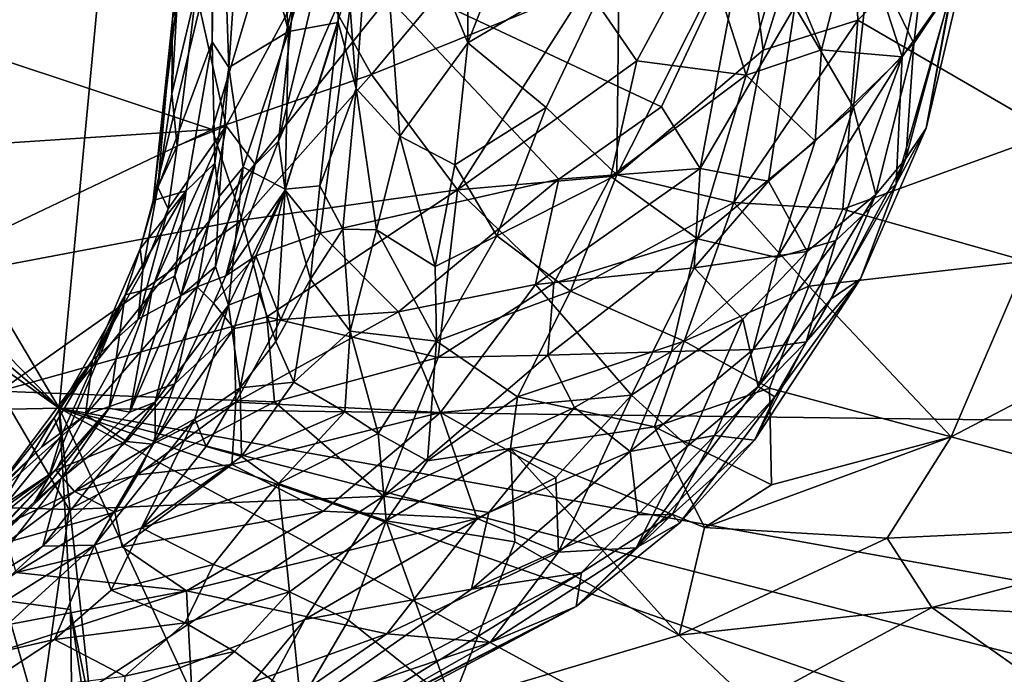
# Model space of a CAD drawing. Units: metres. Extents: x 24.5 to 33.39, y -4.01 to 3.69.
# Drawn here: x 26.8 to 28.34, y -1.39 to -0.36 of the extents above; entities that cross this region are included whole.
import ezdxf

# ---------------------------------------------------------------- set-up
doc = ezdxf.new("R2010")
doc.units = ezdxf.units.M

msp = doc.modelspace()

# ---------------------------------------------------------------- linework, layer by layer
at = {"layer": '1'}
for points in [[(27.1935, 2.5294, -1.5394), (30.0787, 3.0461, -1.5436), (26.8635, -0.9693, -1.5392)], [(30.0787, 3.0461, -1.5436), (32.2362, -1.0369, -1.544), (26.8635, -0.9693, -1.5392)], [(25.0792, 2.0425, -1.534), (27.1935, 2.5294, -1.5394), (26.8635, -0.9693, -1.5392)], [(24.6223, 1.3325, -1.5298), (25.0792, 2.0425, -1.534), (26.8635, -0.9693, -1.5392)], [(24.5776, 0.9836, -1.5266), (24.6223, 1.3325, -1.5298), (26.8635, -0.9693, -1.5392)], [(24.5776, 0.9836, -1.5266), (26.8635, -0.9693, -1.5392), (24.6681, 0.5921, -1.5308)], [(24.6681, 0.5921, -1.5308), (26.8635, -0.9693, -1.5392), (24.8437, -1.0109, -1.534)], [(27.1779, 0.1448, 13.9457), (27.1515, -0.1042, 14.2448), (27.2226, -0.3786, 13.6831)], [(27.1779, 0.1448, 13.9457), (27.2226, -0.3786, 13.6831), (27.3018, -0.1033, 13.1987)], [(27.1109, 0.0944, 14.9572), (27.1029, -0.3949, 15.3164), (27.1291, -0.4353, 14.576)], [(27.1109, 0.0944, 14.9572), (27.1033, -0.2594, 15.6653), (27.1029, -0.3949, 15.3164)], [(27.1109, 0.0944, 14.9572), (27.1291, -0.4353, 14.576), (27.1515, -0.1042, 14.2448)], [(27.9664, -0.4081, 12.2289), (28.0995, 0.0174, 12.1206), (27.9401, -0.202, 12.2599)], [(28.0995, 0.0174, 12.1206), (27.9664, -0.4081, 12.2289), (28.1148, -0.3608, 12.1112)], [(28.0995, 0.0174, 12.1206), (28.1148, -0.3608, 12.1112), (28.4453, -0.0256, 11.9113)], [(27.5032, -0.18, 12.7481), (27.5036, -0.3963, 12.7406), (27.6615, 0.0068, 12.5325)], [(27.6615, 0.0068, 12.5325), (27.5036, -0.3963, 12.7406), (27.7409, -0.2569, 12.4554)], [(28.4453, -0.0256, 11.9113), (28.1148, -0.3608, 12.1112), (28.42, -0.5383, 11.9141)], [(27.3018, -0.1033, 13.1987), (27.3287, -0.468, 13.0932), (27.3596, -0.0435, 13.0023)], [(27.3287, -0.468, 13.0932), (27.3973, -0.5427, 12.9168), (27.3596, -0.0435, 13.0023)], [(27.3596, -0.0435, 13.0023), (27.3973, -0.5427, 12.9168), (27.5036, -0.3963, 12.7406)], [(27.3596, -0.0435, 13.0023), (27.5036, -0.3963, 12.7406), (27.5032, -0.18, 12.7481)], [(27.1291, -0.4353, 14.576), (27.2226, -0.3786, 13.6831), (27.1515, -0.1042, 14.2448)], [(27.3005, -0.3646, 13.2066), (27.3018, -0.1033, 13.1987), (27.2226, -0.3786, 13.6831)], [(27.3018, -0.1033, 13.1987), (27.3005, -0.3646, 13.2066), (27.3287, -0.468, 13.0932)], [(27.04, -0.4766, 17.6966), (27.041, -0.3596, 17.3779), (27.0602, -0.1293, 17.9116)], [(27.04, -0.4766, 17.6966), (27.0602, -0.1293, 17.9116), (27.0781, -0.3164, 18.0442)], [(26.57, -0.3554, 22.4881), (27.1028, -0.5323, 22.322), (27.2071, -0.1844, 22.3406)], [(27.2071, -0.1844, 22.3406), (27.1028, -0.5323, 22.322), (27.3529, -0.4462, 22.2466)], [(27.2071, -0.5506, 19.0007), (27.2303, -0.3318, 18.921), (27.296, -0.181, 19.0453)], [(27.2071, -0.5506, 19.0007), (27.296, -0.181, 19.0453), (27.3281, -0.2715, 19.0813)], [(27.2071, -0.1844, 22.3406), (27.3529, -0.4462, 22.2466), (27.5522, -0.2067, 22.1632)], [(27.9952, -0.2566, 21.7603), (28.0581, -0.4075, 21.5874), (28.1122, -0.1968, 21.5666)], [(28.0581, -0.4075, 21.5874), (28.1845, -0.4187, 21.2576), (28.1122, -0.1968, 21.5666)], [(28.1122, -0.1968, 21.5666), (28.1845, -0.4187, 21.2576), (28.2256, -0.2236, 21.2252)], [(27.807, -0.4968, 19.5958), (27.3281, -0.2715, 19.0813), (27.939, -0.2149, 19.6987)], [(27.5522, -0.2067, 22.1632), (27.3529, -0.4462, 22.2466), (27.6898, -0.3099, 22.0544)], [(27.7409, -0.2569, 12.4554), (27.7372, -0.6037, 12.4204), (27.9401, -0.202, 12.2599)], [(27.9401, -0.202, 12.2599), (27.7372, -0.6037, 12.4204), (27.9664, -0.4081, 12.2289)], [(27.8676, -0.5935, 19.7087), (27.807, -0.4968, 19.5958), (27.939, -0.2149, 19.6987)], [(27.8676, -0.5935, 19.7087), (27.939, -0.2149, 19.6987), (28.0159, -0.3395, 19.8357)], [(28.2256, -0.2236, 21.2252), (28.1845, -0.4187, 21.2576), (28.2641, -0.3043, 20.9555)], [(27.6898, -0.3099, 22.0544), (27.7684, -0.4245, 21.9671), (27.8713, -0.2334, 21.9041)], [(27.8713, -0.2334, 21.9041), (27.7684, -0.4245, 21.9671), (27.9398, -0.447, 21.7732)], [(27.8713, -0.2334, 21.9041), (27.9398, -0.447, 21.7732), (27.9952, -0.2566, 21.7603)], [(28.2024, -0.3977, 20.3), (28.1347, -0.2571, 20.0546), (28.2219, -0.2375, 20.291)], [(28.2024, -0.3977, 20.3), (28.2219, -0.2375, 20.291), (28.2626, -0.3069, 20.5067)], [(27.0105, -0.6436, 17.2445), (27.1029, -0.3949, 15.3164), (27.1033, -0.2594, 15.6653)], [(27.0105, -0.6436, 17.2445), (27.1033, -0.2594, 15.6653), (27.0477, -0.3323, 17.0005)], [(27.5036, -0.3963, 12.7406), (27.6265, -0.4979, 12.5672), (27.7409, -0.2569, 12.4554)], [(27.7409, -0.2569, 12.4554), (27.6265, -0.4979, 12.5672), (27.7372, -0.6037, 12.4204)], [(27.9952, -0.2566, 21.7603), (27.9398, -0.447, 21.7732), (28.0581, -0.4075, 21.5874)], [(28.1079, -0.4974, 20.0688), (28.0159, -0.3395, 19.8357), (28.1347, -0.2571, 20.0546)], [(28.1079, -0.4974, 20.0688), (28.1347, -0.2571, 20.0546), (28.2024, -0.3977, 20.3)], [(27.2172, -0.6278, 19.0718), (27.2071, -0.5506, 19.0007), (27.3281, -0.2715, 19.0813)], [(27.2725, -0.6948, 19.1628), (27.2172, -0.6278, 19.0718), (27.3281, -0.2715, 19.0813)], [(27.6464, -0.6103, 19.4707), (27.2725, -0.6948, 19.1628), (27.3281, -0.2715, 19.0813)], [(27.6464, -0.6103, 19.4707), (27.3281, -0.2715, 19.0813), (27.807, -0.4968, 19.5958)], [(28.2641, -0.3043, 20.9555), (28.2219, -0.5302, 20.7608), (28.2798, -0.2846, 20.7575)], [(28.2219, -0.5302, 20.7608), (28.2626, -0.3069, 20.5067), (28.2798, -0.2846, 20.7575)], [(28.1749, -0.6179, 21.009), (28.2219, -0.5302, 20.7608), (28.2641, -0.3043, 20.9555)], [(28.1845, -0.4187, 21.2576), (28.1749, -0.6179, 21.009), (28.2641, -0.3043, 20.9555)], [(28.1898, -0.578, 20.5095), (28.2024, -0.3977, 20.3), (28.2626, -0.3069, 20.5067)], [(28.1898, -0.578, 20.5095), (28.2626, -0.3069, 20.5067), (28.2219, -0.5302, 20.7608)], [(27.048, -0.5583, 17.9379), (27.04, -0.4766, 17.6966), (27.0781, -0.3164, 18.0442)], [(27.048, -0.5583, 17.9379), (27.0781, -0.3164, 18.0442), (27.1248, -0.5267, 18.5002)], [(27.1248, -0.5267, 18.5002), (27.0781, -0.3164, 18.0442), (27.2303, -0.3318, 18.921)], [(27.3529, -0.4462, 22.2466), (27.4877, -0.6272, 22.1116), (27.6898, -0.3099, 22.0544)], [(27.6898, -0.3099, 22.0544), (27.4877, -0.6272, 22.1116), (27.7684, -0.4245, 21.9671)], [(27.0105, -0.6436, 17.2445), (27.0477, -0.3323, 17.0005), (27.041, -0.3596, 17.3779)], [(27.2303, -0.3318, 18.921), (27.1705, -0.5875, 18.8902), (27.1248, -0.5267, 18.5002)], [(27.1705, -0.5875, 18.8902), (27.2303, -0.3318, 18.921), (27.2071, -0.5506, 19.0007)], [(27.9748, -0.6136, 19.8871), (27.8676, -0.5935, 19.7087), (28.0159, -0.3395, 19.8357)], [(27.9748, -0.6136, 19.8871), (28.0159, -0.3395, 19.8357), (28.1079, -0.4974, 20.0688)], [(26.57, -0.3554, 22.4881), (26.7857, -0.5534, 22.3921), (27.1028, -0.5323, 22.322)], [(27.018, -0.623, 17.5454), (27.0105, -0.6436, 17.2445), (27.041, -0.3596, 17.3779)], [(27.018, -0.623, 17.5454), (27.041, -0.3596, 17.3779), (27.04, -0.4766, 17.6966)], [(27.3005, -0.3646, 13.2066), (27.2226, -0.3786, 13.6831), (27.2173, -0.6259, 13.5796)], [(27.2173, -0.6259, 13.5796), (27.2719, -0.6207, 13.2767), (27.3005, -0.3646, 13.2066)], [(27.3005, -0.3646, 13.2066), (27.2719, -0.6207, 13.2767), (27.3287, -0.468, 13.0932)], [(27.9664, -0.4081, 12.2289), (27.9203, -0.6467, 12.2442), (28.1148, -0.3608, 12.1112)], [(27.9203, -0.6467, 12.2442), (28.0913, -0.6575, 12.1114), (28.1148, -0.3608, 12.1112)], [(28.1148, -0.3608, 12.1112), (28.0913, -0.6575, 12.1114), (28.42, -0.5383, 11.9141)], [(27.1291, -0.4353, 14.576), (27.1516, -0.5916, 14.1009), (27.2226, -0.3786, 13.6831)], [(27.1516, -0.5916, 14.1009), (27.2173, -0.6259, 13.5796), (27.2226, -0.3786, 13.6831)], [(27.0623, -0.6285, 15.5477), (27.1029, -0.3949, 15.3164), (27.0105, -0.6436, 17.2445)], [(27.0623, -0.6285, 15.5477), (27.1071, -0.5853, 14.7328), (27.1029, -0.3949, 15.3164)], [(27.1029, -0.3949, 15.3164), (27.1071, -0.5853, 14.7328), (27.1291, -0.4353, 14.576)], [(27.5036, -0.3963, 12.7406), (27.3973, -0.5427, 12.9168), (27.4831, -0.5877, 12.7512)], [(27.5036, -0.3963, 12.7406), (27.4831, -0.5877, 12.7512), (27.6265, -0.4979, 12.5672)], [(28.143, -0.6342, 20.3581), (28.1079, -0.4974, 20.0688), (28.2024, -0.3977, 20.3)], [(28.1898, -0.578, 20.5095), (28.143, -0.6342, 20.3581), (28.2024, -0.3977, 20.3)], [(27.9664, -0.4081, 12.2289), (27.7372, -0.6037, 12.4204), (27.9203, -0.6467, 12.2442)], [(27.9398, -0.447, 21.7732), (28.0481, -0.5506, 21.5186), (28.0581, -0.4075, 21.5874)], [(28.0581, -0.4075, 21.5874), (28.0481, -0.5506, 21.5186), (28.1845, -0.4187, 21.2576)], [(27.7684, -0.4245, 21.9671), (27.4877, -0.6272, 22.1116), (27.7279, -0.6062, 21.9337)], [(27.7684, -0.4245, 21.9671), (27.7279, -0.6062, 21.9337), (27.9398, -0.447, 21.7732)], [(28.0481, -0.5506, 21.5186), (27.9884, -0.7331, 21.4718), (28.1845, -0.4187, 21.2576)], [(27.9884, -0.7331, 21.4718), (28.0803, -0.7066, 21.2505), (28.1845, -0.4187, 21.2576)], [(28.1845, -0.4187, 21.2576), (28.0803, -0.7066, 21.2505), (28.1749, -0.6179, 21.009)], [(27.1028, -0.5323, 22.322), (27.1502, -0.6749, 22.2496), (27.3529, -0.4462, 22.2466)], [(27.1071, -0.5853, 14.7328), (27.1142, -0.6377, 14.4135), (27.1291, -0.4353, 14.576)], [(27.1291, -0.4353, 14.576), (27.1142, -0.6377, 14.4135), (27.1516, -0.5916, 14.1009)], [(27.3529, -0.4462, 22.2466), (27.1502, -0.6749, 22.2496), (27.4877, -0.6272, 22.1116)], [(27.7279, -0.6062, 21.9337), (27.8634, -0.7038, 21.7272), (27.9398, -0.447, 21.7732)], [(27.9398, -0.447, 21.7732), (27.8634, -0.7038, 21.7272), (28.0481, -0.5506, 21.5186)], [(27.018, -0.623, 17.5454), (27.04, -0.4766, 17.6966), (27.048, -0.5583, 17.9379)], [(27.2719, -0.6207, 13.2767), (27.3079, -0.6889, 13.1051), (27.3287, -0.468, 13.0932)], [(27.3287, -0.468, 13.0932), (27.3079, -0.6889, 13.1051), (27.3606, -0.6898, 12.9629)], [(27.3287, -0.468, 13.0932), (27.3606, -0.6898, 12.9629), (27.3973, -0.5427, 12.9168)], [(27.4831, -0.5877, 12.7512), (27.5493, -0.6991, 12.6113), (27.6265, -0.4979, 12.5672)], [(27.6265, -0.4979, 12.5672), (27.5493, -0.6991, 12.6113), (27.7372, -0.6037, 12.4204)], [(27.6464, -0.6103, 19.4707), (27.807, -0.4968, 19.5958), (27.8676, -0.5935, 19.7087)], [(27.9748, -0.6136, 19.8871), (28.1079, -0.4974, 20.0688), (28.0352, -0.7239, 20.1227)], [(28.0352, -0.7239, 20.1227), (28.1079, -0.4974, 20.0688), (28.143, -0.6342, 20.3581)], [(26.7857, -0.5534, 22.3921), (26.5758, -0.7833, 22.3814), (27.1028, -0.5323, 22.322)], [(26.5758, -0.7833, 22.3814), (27.1502, -0.6749, 22.2496), (27.1028, -0.5323, 22.322)], [(26.9869, -0.8301, 18.095), (27.034, -0.6568, 17.9837), (27.1248, -0.5267, 18.5002)], [(26.9869, -0.8301, 18.095), (27.1248, -0.5267, 18.5002), (27.0796, -0.7794, 18.7411)], [(27.034, -0.6568, 17.9837), (27.048, -0.5583, 17.9379), (27.1248, -0.5267, 18.5002)], [(27.0796, -0.7794, 18.7411), (27.1248, -0.5267, 18.5002), (27.1705, -0.5875, 18.8902)], [(28.42, -0.5383, 11.9141), (28.0913, -0.6575, 12.1114), (28.3791, -0.739, 11.9062)], [(28.1749, -0.6179, 21.009), (28.1192, -0.7667, 20.6631), (28.2219, -0.5302, 20.7608)], [(28.2219, -0.5302, 20.7608), (28.1192, -0.7667, 20.6631), (28.1898, -0.578, 20.5095)], [(27.1245, -0.762, 19.0051), (27.1705, -0.5875, 18.8902), (27.2071, -0.5506, 19.0007)], [(27.1245, -0.762, 19.0051), (27.2071, -0.5506, 19.0007), (27.2172, -0.6278, 19.0718)], [(27.3973, -0.5427, 12.9168), (27.3606, -0.6898, 12.9629), (27.4523, -0.7472, 12.7454)], [(27.3973, -0.5427, 12.9168), (27.4523, -0.7472, 12.7454), (27.4831, -0.5877, 12.7512)], [(27.8634, -0.7038, 21.7272), (27.9884, -0.7331, 21.4718), (28.0481, -0.5506, 21.5186)], [(27.034, -0.6568, 17.9837), (27.018, -0.623, 17.5454), (27.048, -0.5583, 17.9379)], [(27.0623, -0.6285, 15.5477), (27.0445, -0.7618, 15.1386), (27.1071, -0.5853, 14.7328)], [(27.0445, -0.7618, 15.1386), (27.0542, -0.7932, 14.6748), (27.1071, -0.5853, 14.7328)], [(27.1071, -0.5853, 14.7328), (27.0542, -0.7932, 14.6748), (27.1142, -0.6377, 14.4135)], [(28.0728, -0.7979, 20.4166), (28.1898, -0.578, 20.5095), (28.1192, -0.7667, 20.6631)], [(28.0728, -0.7979, 20.4166), (28.143, -0.6342, 20.3581), (28.1898, -0.578, 20.5095)], [(27.1245, -0.762, 19.0051), (27.0796, -0.7794, 18.7411), (27.1705, -0.5875, 18.8902)], [(27.1082, -0.7472, 14.2222), (27.1288, -0.8081, 13.9321), (27.1516, -0.5916, 14.1009)], [(27.1142, -0.6377, 14.4135), (27.1082, -0.7472, 14.2222), (27.1516, -0.5916, 14.1009)], [(27.1516, -0.5916, 14.1009), (27.1288, -0.8081, 13.9321), (27.2173, -0.6259, 13.5796)], [(27.4831, -0.5877, 12.7512), (27.4523, -0.7472, 12.7454), (27.5493, -0.6991, 12.6113)], [(27.6098, -0.7755, 19.5252), (27.6464, -0.6103, 19.4707), (27.8676, -0.5935, 19.7087)], [(27.8585, -0.7492, 19.8145), (27.6098, -0.7755, 19.5252), (27.8676, -0.5935, 19.7087)], [(27.8585, -0.7492, 19.8145), (27.8676, -0.5935, 19.7087), (27.9748, -0.6136, 19.8871)], [(27.3951, -0.8182, 19.3496), (27.2725, -0.6948, 19.1628), (27.6464, -0.6103, 19.4707)], [(27.3951, -0.8182, 19.3496), (27.6464, -0.6103, 19.4707), (27.6098, -0.7755, 19.5252)], [(27.4877, -0.6272, 22.1116), (27.6382, -0.7734, 21.914), (27.7279, -0.6062, 21.9337)], [(27.5493, -0.6991, 12.6113), (27.6645, -0.7858, 12.4331), (27.7372, -0.6037, 12.4204)], [(27.6382, -0.7734, 21.914), (27.8634, -0.7038, 21.7272), (27.7279, -0.6062, 21.9337)], [(27.7372, -0.6037, 12.4204), (27.6645, -0.7858, 12.4331), (27.9203, -0.6467, 12.2442)], [(28.0352, -0.7239, 20.1227), (27.8585, -0.7492, 19.8145), (27.9748, -0.6136, 19.8871)], [(27.0623, -0.6285, 15.5477), (26.9668, -0.7915, 16.7975), (27.0098, -0.7813, 15.7729)], [(26.9902, -0.7195, 17.0426), (26.9668, -0.7915, 16.7975), (27.0623, -0.6285, 15.5477)], [(26.9902, -0.7195, 17.0426), (27.0105, -0.6436, 17.2445), (27.018, -0.623, 17.5454)], [(26.9945, -0.7536, 17.7816), (26.9902, -0.7195, 17.0426), (27.018, -0.623, 17.5454)], [(26.9902, -0.7195, 17.0426), (27.0623, -0.6285, 15.5477), (27.0105, -0.6436, 17.2445)], [(27.034, -0.6568, 17.9837), (26.9945, -0.7536, 17.7816), (27.018, -0.623, 17.5454)], [(27.0098, -0.7813, 15.7729), (27.0445, -0.7618, 15.1386), (27.0623, -0.6285, 15.5477)], [(27.1713, -0.7307, 19.0768), (27.1245, -0.762, 19.0051), (27.2172, -0.6278, 19.0718)], [(27.1288, -0.8081, 13.9321), (27.1768, -0.7893, 13.6235), (27.2173, -0.6259, 13.5796)], [(27.1502, -0.6749, 22.2496), (27.1887, -0.8261, 22.157), (27.4877, -0.6272, 22.1116)], [(27.1713, -0.7307, 19.0768), (27.2172, -0.6278, 19.0718), (27.2725, -0.6948, 19.1628)], [(27.1768, -0.7893, 13.6235), (27.2028, -0.8649, 13.3366), (27.2173, -0.6259, 13.5796)], [(27.4877, -0.6272, 22.1116), (27.1887, -0.8261, 22.157), (27.457, -0.8899, 21.9745)], [(27.2173, -0.6259, 13.5796), (27.2028, -0.8649, 13.3366), (27.2572, -0.767, 13.2285)], [(27.2173, -0.6259, 13.5796), (27.2572, -0.767, 13.2285), (27.2719, -0.6207, 13.2767)], [(27.2719, -0.6207, 13.2767), (27.2572, -0.767, 13.2285), (27.3079, -0.6889, 13.1051)], [(27.4877, -0.6272, 22.1116), (27.457, -0.8899, 21.9745), (27.6382, -0.7734, 21.914)], [(28.0337, -0.8653, 21.0719), (28.1192, -0.7667, 20.6631), (28.1749, -0.6179, 21.009)], [(28.0803, -0.7066, 21.2505), (28.0337, -0.8653, 21.0719), (28.1749, -0.6179, 21.009)], [(27.0542, -0.7932, 14.6748), (27.1082, -0.7472, 14.2222), (27.1142, -0.6377, 14.4135)], [(27.6645, -0.7858, 12.4331), (27.8429, -0.8645, 12.2489), (27.9203, -0.6467, 12.2442)], [(27.9203, -0.6467, 12.2442), (27.8429, -0.8645, 12.2489), (28.0378, -0.7784, 12.1242)], [(27.9203, -0.6467, 12.2442), (28.0378, -0.7784, 12.1242), (28.0913, -0.6575, 12.1114)], [(27.9587, -0.9353, 20.3141), (28.0352, -0.7239, 20.1227), (28.143, -0.6342, 20.3581)], [(28.0728, -0.7979, 20.4166), (27.9587, -0.9353, 20.3141), (28.143, -0.6342, 20.3581)], [(26.9869, -0.8301, 18.095), (26.9945, -0.7536, 17.7816), (27.034, -0.6568, 17.9837)], [(28.0378, -0.7784, 12.1242), (28.3791, -0.739, 11.9062), (28.0913, -0.6575, 12.1114)], [(26.5758, -0.7833, 22.3814), (26.7696, -0.9427, 22.2257), (27.1502, -0.6749, 22.2496)], [(26.7696, -0.9427, 22.2257), (27.1887, -0.8261, 22.157), (27.1502, -0.6749, 22.2496)], [(27.2572, -0.767, 13.2285), (27.3195, -0.8488, 12.9619), (27.3079, -0.6889, 13.1051)], [(27.3079, -0.6889, 13.1051), (27.3195, -0.8488, 12.9619), (27.3606, -0.6898, 12.9629)], [(27.3606, -0.6898, 12.9629), (27.3195, -0.8488, 12.9619), (27.4546, -0.8644, 12.672)], [(27.3606, -0.6898, 12.9629), (27.4546, -0.8644, 12.672), (27.4523, -0.7472, 12.7454)], [(27.2108, -0.8304, 19.1944), (27.1713, -0.7307, 19.0768), (27.2725, -0.6948, 19.1628)], [(27.3951, -0.8182, 19.3496), (27.2108, -0.8304, 19.1944), (27.2725, -0.6948, 19.1628)], [(27.4523, -0.7472, 12.7454), (27.4546, -0.8644, 12.672), (27.5493, -0.6991, 12.6113)], [(27.5493, -0.6991, 12.6113), (27.4546, -0.8644, 12.672), (27.6645, -0.7858, 12.4331)], [(27.6292, -0.8863, 21.8354), (27.823, -0.8805, 21.6003), (27.8634, -0.7038, 21.7272)], [(27.6382, -0.7734, 21.914), (27.6292, -0.8863, 21.8354), (27.8634, -0.7038, 21.7272)], [(27.823, -0.8805, 21.6003), (27.9884, -0.7331, 21.4718), (27.8634, -0.7038, 21.7272)], [(27.951, -0.8776, 21.3488), (28.0803, -0.7066, 21.2505), (27.9884, -0.7331, 21.4718)], [(27.951, -0.8776, 21.3488), (28.0337, -0.8653, 21.0719), (28.0803, -0.7066, 21.2505)], [(26.9157, -0.8943, 17.2925), (26.9668, -0.7915, 16.7975), (26.9902, -0.7195, 17.0426)], [(26.9157, -0.8943, 17.2925), (26.9902, -0.7195, 17.0426), (26.9945, -0.7536, 17.7816)], [(27.9347, -0.8298, 20.0439), (27.8585, -0.7492, 19.8145), (28.0352, -0.7239, 20.1227)], [(27.9587, -0.9353, 20.3141), (27.9347, -0.8298, 20.0439), (28.0352, -0.7239, 20.1227)], [(27.1376, -0.8446, 19.1323), (27.105, -0.8046, 19.0383), (27.1713, -0.7307, 19.0768)], [(27.105, -0.8046, 19.0383), (27.1245, -0.762, 19.0051), (27.1713, -0.7307, 19.0768)], [(27.1376, -0.8446, 19.1323), (27.1713, -0.7307, 19.0768), (27.2108, -0.8304, 19.1944)], [(27.823, -0.8805, 21.6003), (27.951, -0.8776, 21.3488), (27.9884, -0.7331, 21.4718)], [(28.2609, -1.0143, 11.8826), (28.3791, -0.739, 11.9062), (28.0378, -0.7784, 12.1242)], [(28.3791, -0.739, 11.9062), (28.2609, -1.0143, 11.8826), (28.7548, -0.7563, 11.6811)], [(26.9869, -0.8301, 18.095), (26.9157, -0.8943, 17.2925), (26.9945, -0.7536, 17.7816)], [(27.0138, -0.9601, 14.3315), (27.1288, -0.8081, 13.9321), (27.1082, -0.7472, 14.2222)], [(27.0542, -0.7932, 14.6748), (27.0138, -0.9601, 14.3315), (27.1082, -0.7472, 14.2222)], [(27.7601, -0.9491, 19.8999), (27.6098, -0.7755, 19.5252), (27.8585, -0.7492, 19.8145)], [(27.7601, -0.9491, 19.8999), (27.8585, -0.7492, 19.8145), (27.9347, -0.8298, 20.0439)], [(26.974, -0.976, 14.6366), (27.0542, -0.7932, 14.6748), (27.0445, -0.7618, 15.1386)], [(27.0445, -0.7618, 15.1386), (27.0098, -0.7813, 15.7729), (26.974, -0.976, 14.6366)], [(27.105, -0.8046, 19.0383), (27.0796, -0.7794, 18.7411), (27.1245, -0.762, 19.0051)], [(27.2028, -0.8649, 13.3366), (27.2308, -0.9289, 13.1265), (27.2572, -0.767, 13.2285)], [(27.2572, -0.767, 13.2285), (27.2308, -0.9289, 13.1265), (27.3195, -0.8488, 12.9619)], [(28.0337, -0.8653, 21.0719), (27.9528, -1.0196, 20.8858), (28.1192, -0.7667, 20.6631)], [(27.9528, -1.0196, 20.8858), (27.9847, -0.9516, 20.5183), (28.1192, -0.7667, 20.6631)], [(28.1192, -0.7667, 20.6631), (27.9847, -0.9516, 20.5183), (28.0728, -0.7979, 20.4166)], [(28.2609, -1.0143, 11.8826), (28.7449, -1.1463, 11.515), (28.7548, -0.7563, 11.6811)], [(26.9048, -0.9798, 18.0851), (26.9869, -0.8301, 18.095), (27.0796, -0.7794, 18.7411)], [(27.0443, -0.9316, 19.0827), (26.9048, -0.9798, 18.0851), (27.0796, -0.7794, 18.7411)], [(26.9668, -0.7915, 16.7975), (26.9416, -0.9696, 15.0981), (27.0098, -0.7813, 15.7729)], [(26.9416, -0.9696, 15.0981), (26.974, -0.976, 14.6366), (27.0098, -0.7813, 15.7729)], [(27.105, -0.8046, 19.0383), (27.0443, -0.9316, 19.0827), (27.0796, -0.7794, 18.7411)], [(27.4611, -0.9765, 19.5753), (27.3951, -0.8182, 19.3496), (27.6098, -0.7755, 19.5252)], [(27.4546, -0.8644, 12.672), (27.5817, -0.9517, 12.4505), (27.6645, -0.7858, 12.4331)], [(27.457, -0.8899, 21.9745), (27.6292, -0.8863, 21.8354), (27.6382, -0.7734, 21.914)], [(27.7601, -0.9491, 19.8999), (27.4611, -0.9765, 19.5753), (27.6098, -0.7755, 19.5252)], [(27.6645, -0.7858, 12.4331), (27.5817, -0.9517, 12.4505), (27.8429, -0.8645, 12.2489)], [(28.0378, -0.7784, 12.1242), (27.8429, -0.8645, 12.2489), (27.9766, -0.938, 12.1101)], [(28.0378, -0.7784, 12.1242), (27.9766, -0.938, 12.1101), (28.2609, -1.0143, 11.8826)], [(26.8662, -1.0128, 16.2268), (26.8464, -1.0788, 15.7431), (26.9668, -0.7915, 16.7975)], [(26.8464, -1.0788, 15.7431), (26.9416, -0.9696, 15.0981), (26.9668, -0.7915, 16.7975)], [(26.9157, -0.8943, 17.2925), (26.8555, -0.9845, 16.7745), (26.9668, -0.7915, 16.7975)], [(26.8555, -0.9845, 16.7745), (26.8662, -1.0128, 16.2268), (26.9668, -0.7915, 16.7975)], [(26.974, -0.976, 14.6366), (27.0138, -0.9601, 14.3315), (27.0542, -0.7932, 14.6748)], [(27.1288, -0.8081, 13.9321), (27.147, -0.9377, 13.4303), (27.1768, -0.7893, 13.6235)], [(27.1768, -0.7893, 13.6235), (27.147, -0.9377, 13.4303), (27.2028, -0.8649, 13.3366)], [(27.9847, -0.9516, 20.5183), (27.9587, -0.9353, 20.3141), (28.0728, -0.7979, 20.4166)], [(27.0138, -0.9601, 14.3315), (27.0138, -1.0209, 13.9724), (27.1288, -0.8081, 13.9321)], [(27.0138, -1.0209, 13.9724), (27.0761, -0.986, 13.6958), (27.1288, -0.8081, 13.9321)], [(27.0443, -0.9316, 19.0827), (27.105, -0.8046, 19.0383), (27.1376, -0.8446, 19.1323)], [(27.1288, -0.8081, 13.9321), (27.0761, -0.986, 13.6958), (27.147, -0.9377, 13.4303)], [(27.1887, -0.8261, 22.157), (26.7696, -0.9427, 22.2257), (27.2005, -0.9597, 22.0606)], [(26.9048, -0.9798, 18.0851), (26.9157, -0.8943, 17.2925), (26.9869, -0.8301, 18.095)], [(27.1401, -0.9603, 19.2477), (27.1376, -0.8446, 19.1323), (27.2108, -0.8304, 19.1944)], [(27.1401, -0.9603, 19.2477), (27.2108, -0.8304, 19.1944), (27.3951, -0.8182, 19.3496)], [(27.1401, -0.9603, 19.2477), (27.3951, -0.8182, 19.3496), (27.4611, -0.9765, 19.5753)], [(27.1887, -0.8261, 22.157), (27.2005, -0.9597, 22.0606), (27.457, -0.8899, 21.9745)], [(27.8479, -1.0289, 20.2309), (27.7601, -0.9491, 19.8999), (27.9347, -0.8298, 20.0439)], [(27.8479, -1.0289, 20.2309), (27.9347, -0.8298, 20.0439), (27.9587, -0.9353, 20.3141)], [(27.0096, -1.0262, 19.1703), (27.0443, -0.9316, 19.0827), (27.1376, -0.8446, 19.1323)], [(27.1401, -0.9603, 19.2477), (27.0096, -1.0262, 19.1703), (27.1376, -0.8446, 19.1323)], [(27.2308, -0.9289, 13.1265), (27.311, -0.9755, 12.8521), (27.3195, -0.8488, 12.9619)], [(27.311, -0.9755, 12.8521), (27.3634, -1.0093, 12.7062), (27.3195, -0.8488, 12.9619)], [(27.3195, -0.8488, 12.9619), (27.3634, -1.0093, 12.7062), (27.4546, -0.8644, 12.672)], [(27.147, -0.9377, 13.4303), (27.2308, -0.9289, 13.1265), (27.2028, -0.8649, 13.3366)], [(27.3634, -1.0093, 12.7062), (27.4404, -1.0519, 12.5462), (27.4546, -0.8644, 12.672)], [(27.4546, -0.8644, 12.672), (27.4404, -1.0519, 12.5462), (27.5817, -0.9517, 12.4505)], [(27.5817, -0.9517, 12.4505), (27.7964, -0.9989, 12.223), (27.8429, -0.8645, 12.2489)], [(27.7582, -1.0377, 21.4676), (27.8902, -1.0125, 21.2318), (27.951, -0.8776, 21.3488)], [(27.823, -0.8805, 21.6003), (27.7582, -1.0377, 21.4676), (27.951, -0.8776, 21.3488)], [(27.8429, -0.8645, 12.2489), (27.7964, -0.9989, 12.223), (27.9766, -0.938, 12.1101)], [(27.8902, -1.0125, 21.2318), (27.9528, -1.0196, 20.8858), (28.0337, -0.8653, 21.0719)], [(27.951, -0.8776, 21.3488), (27.8902, -1.0125, 21.2318), (28.0337, -0.8653, 21.0719)], [(26.9157, -0.8943, 17.2925), (26.7512, -1.1151, 16.9326), (26.8555, -0.9845, 16.7745)], [(26.7512, -1.1151, 16.9326), (26.9157, -0.8943, 17.2925), (26.8362, -1.0302, 17.5943)], [(26.9048, -0.9798, 18.0851), (26.8362, -1.0302, 17.5943), (26.9157, -0.8943, 17.2925)], [(27.2005, -0.9597, 22.0606), (27.3717, -1.1074, 21.81), (27.457, -0.8899, 21.9745)], [(27.457, -0.8899, 21.9745), (27.3717, -1.1074, 21.81), (27.6292, -0.8863, 21.8354)], [(27.6292, -0.8863, 21.8354), (27.3717, -1.1074, 21.81), (27.6711, -0.9686, 21.7005)], [(27.6711, -0.9686, 21.7005), (27.823, -0.8805, 21.6003), (27.6292, -0.8863, 21.8354)], [(27.6711, -0.9686, 21.7005), (27.7582, -1.0377, 21.4676), (27.823, -0.8805, 21.6003)], [(26.9689, -1.0216, 19.0371), (26.9048, -0.9798, 18.0851), (27.0443, -0.9316, 19.0827)], [(27.0096, -1.0262, 19.1703), (26.9689, -1.0216, 19.0371), (27.0443, -0.9316, 19.0827)], [(27.0761, -0.986, 13.6958), (27.0936, -1.0297, 13.4096), (27.147, -0.9377, 13.4303)], [(27.0936, -1.0297, 13.4096), (27.1491, -1.0455, 13.1608), (27.147, -0.9377, 13.4303)], [(27.147, -0.9377, 13.4303), (27.1491, -1.0455, 13.1608), (27.2308, -0.9289, 13.1265)], [(27.2308, -0.9289, 13.1265), (27.1491, -1.0455, 13.1608), (27.311, -0.9755, 12.8521)], [(27.7676, -1.1888, 20.5215), (27.8479, -1.0289, 20.2309), (27.9587, -0.9353, 20.3141)], [(27.7676, -1.1888, 20.5215), (27.9587, -0.9353, 20.3141), (27.9847, -0.9516, 20.5183)], [(27.7964, -0.9989, 12.223), (27.9795, -1.0897, 12.0219), (27.9766, -0.938, 12.1101)], [(27.9795, -1.0897, 12.0219), (28.2609, -1.0143, 11.8826), (27.9766, -0.938, 12.1101)], [(26.7696, -0.9427, 22.2257), (26.735, -1.1242, 22.1015), (26.8791, -1.1286, 22.0379)], [(26.8791, -1.1286, 22.0379), (27.2005, -0.9597, 22.0606), (26.7696, -0.9427, 22.2257)], [(27.5817, -0.9517, 12.4505), (27.4404, -1.0519, 12.5462), (27.5706, -1.0329, 12.4104)], [(27.6418, -1.078, 19.9591), (27.4611, -0.9765, 19.5753), (27.7601, -0.9491, 19.8999)], [(27.5817, -0.9517, 12.4505), (27.5706, -1.0329, 12.4104), (27.7964, -0.9989, 12.223)], [(27.6459, -1.1952, 20.2373), (27.6418, -1.078, 19.9591), (27.7601, -0.9491, 19.8999)], [(27.6459, -1.1952, 20.2373), (27.7601, -0.9491, 19.8999), (27.8479, -1.0289, 20.2309)], [(27.836, -1.1495, 20.7462), (27.7676, -1.1888, 20.5215), (27.9847, -0.9516, 20.5183)], [(27.9528, -1.0196, 20.8858), (27.836, -1.1495, 20.7462), (27.9847, -0.9516, 20.5183)], [(26.8813, -1.2854, -1.5381), (24.8437, -1.0109, -1.534), (26.8635, -0.9693, -1.5392)], [(26.8464, -1.0788, 15.7431), (26.8247, -1.1163, 15.4622), (26.9416, -0.9696, 15.0981)], [(26.8247, -1.1163, 15.4622), (26.8659, -1.0804, 15.0416), (26.9416, -0.9696, 15.0981)], [(26.8376, -1.186, 14.1733), (27.0138, -1.0209, 13.9724), (27.0138, -0.9601, 14.3315)], [(26.8659, -1.0804, 15.0416), (26.8376, -1.186, 14.1733), (27.0138, -0.9601, 14.3315)], [(27.3629, -2.0448, -1.5423), (26.8635, -0.9693, -1.5392), (30.1995, -2.7853, -1.5412)], [(30.1995, -2.7853, -1.5412), (26.8635, -0.9693, -1.5392), (29.268, -1.8097, -1.5436)], [(26.8813, -1.2854, -1.5381), (26.8635, -0.9693, -1.5392), (26.9149, -1.4528, -1.5439)], [(29.268, -1.8097, -1.5436), (26.8635, -0.9693, -1.5392), (29.1688, -1.5633, -1.5476)], [(26.8635, -0.9693, -1.5392), (27.3629, -2.0448, -1.5423), (26.9149, -1.4528, -1.5439)], [(29.1688, -1.5633, -1.5476), (26.8635, -0.9693, -1.5392), (29.9377, -1.5229, -1.5437)], [(29.9377, -1.5229, -1.5437), (26.8635, -0.9693, -1.5392), (32.2362, -1.0369, -1.544)], [(26.8659, -1.0804, 15.0416), (27.0138, -0.9601, 14.3315), (26.974, -0.976, 14.6366)], [(26.8659, -1.0804, 15.0416), (26.974, -0.976, 14.6366), (26.9416, -0.9696, 15.0981)], [(26.8791, -1.1286, 22.0379), (27.3717, -1.1074, 21.81), (27.2005, -0.9597, 22.0606)], [(26.9859, -1.074, 19.2173), (27.0096, -1.0262, 19.1703), (27.1401, -0.9603, 19.2477)], [(26.9859, -1.074, 19.2173), (27.1401, -0.9603, 19.2477), (27.1338, -1.0579, 19.3685)], [(27.4611, -0.9765, 19.5753), (27.1338, -1.0579, 19.3685), (27.1401, -0.9603, 19.2477)], [(27.3717, -1.1074, 21.81), (27.5366, -1.1331, 21.6181), (27.6711, -0.9686, 21.7005)], [(27.6711, -0.9686, 21.7005), (27.5366, -1.1331, 21.6181), (27.7582, -1.0377, 21.4676)], [(26.6557, -1.2014, 17.4798), (26.8362, -1.0302, 17.5943), (26.9048, -0.9798, 18.0851)], [(26.858, -1.0669, 18.5254), (26.6557, -1.2014, 17.4798), (26.9048, -0.9798, 18.0851)], [(26.7512, -1.1151, 16.9326), (26.7522, -1.1536, 16.2298), (26.8555, -0.9845, 16.7745)], [(26.8662, -1.0128, 16.2268), (26.8555, -0.9845, 16.7745), (26.7522, -1.1536, 16.2298)], [(26.9048, -0.9798, 18.0851), (26.9689, -1.0216, 19.0371), (26.858, -1.0669, 18.5254)], [(26.9187, -1.1842, 13.5875), (26.9921, -1.157, 13.3576), (27.0761, -0.986, 13.6958)], [(27.0138, -1.0209, 13.9724), (26.9187, -1.1842, 13.5875), (27.0761, -0.986, 13.6958)], [(27.0761, -0.986, 13.6958), (26.9921, -1.157, 13.3576), (27.0936, -1.0297, 13.4096)], [(27.2772, -1.1309, 19.6394), (27.1338, -1.0579, 19.3685), (27.4611, -0.9765, 19.5753)], [(27.1491, -1.0455, 13.1608), (27.2072, -1.0876, 12.9147), (27.311, -0.9755, 12.8521)], [(27.2072, -1.0876, 12.9147), (27.3634, -1.0093, 12.7062), (27.311, -0.9755, 12.8521)], [(27.5183, -1.1424, 19.9227), (27.2772, -1.1309, 19.6394), (27.4611, -0.9765, 19.5753)], [(27.5183, -1.1424, 19.9227), (27.4611, -0.9765, 19.5753), (27.6418, -1.078, 19.9591)], [(27.5706, -1.0329, 12.4104), (27.8746, -1.1568, 12.0458), (27.7964, -0.9989, 12.223)], [(27.8746, -1.1568, 12.0458), (27.9795, -1.0897, 12.0219), (27.7964, -0.9989, 12.223)], [(25.1507, -1.9901, -1.5346), (24.8437, -1.0109, -1.534), (26.8893, -1.911, -1.5379)], [(26.8893, -1.911, -1.5379), (24.8437, -1.0109, -1.534), (26.8813, -1.2854, -1.5381)], [(26.8662, -1.0128, 16.2268), (26.7522, -1.1536, 16.2298), (26.8464, -1.0788, 15.7431)], [(27.2072, -1.0876, 12.9147), (27.3758, -1.1461, 12.5253), (27.3634, -1.0093, 12.7062)], [(27.3634, -1.0093, 12.7062), (27.3758, -1.1461, 12.5253), (27.4404, -1.0519, 12.5462)], [(27.7582, -1.0377, 21.4676), (27.7703, -1.1368, 21.2311), (27.8902, -1.0125, 21.2318)], [(27.7703, -1.1368, 21.2311), (27.824, -1.1363, 21.0544), (27.8902, -1.0125, 21.2318)], [(27.824, -1.1363, 21.0544), (27.9528, -1.0196, 20.8858), (27.8902, -1.0125, 21.2318)], [(28.2609, -1.0143, 11.8826), (27.9795, -1.0897, 12.0219), (27.8746, -1.1568, 12.0458)], [(28.2609, -1.0143, 11.8826), (27.8746, -1.1568, 12.0458), (28.1609, -1.1734, 11.8444)], [(28.2609, -1.0143, 11.8826), (28.1609, -1.1734, 11.8444), (28.7449, -1.1463, 11.515)], [(26.6557, -1.2014, 17.4798), (26.7512, -1.1151, 16.9326), (26.8362, -1.0302, 17.5943)], [(26.8376, -1.186, 14.1733), (26.9187, -1.1842, 13.5875), (27.0138, -1.0209, 13.9724)], [(26.8874, -1.1001, 19.0346), (26.858, -1.0669, 18.5254), (26.9689, -1.0216, 19.0371)], [(26.8874, -1.1001, 19.0346), (26.9689, -1.0216, 19.0371), (27.0096, -1.0262, 19.1703)], [(26.8874, -1.1001, 19.0346), (27.0096, -1.0262, 19.1703), (26.9859, -1.074, 19.2173)], [(27.0936, -1.0297, 13.4096), (26.9921, -1.157, 13.3576), (27.1491, -1.0455, 13.1608)], [(27.4404, -1.0519, 12.5462), (27.3758, -1.1461, 12.5253), (27.5706, -1.0329, 12.4104)], [(27.3758, -1.1461, 12.5253), (27.5772, -1.1789, 12.2732), (27.5706, -1.0329, 12.4104)], [(27.5706, -1.0329, 12.4104), (27.5772, -1.1789, 12.2732), (27.8346, -1.3257, 11.9138)], [(27.5706, -1.0329, 12.4104), (27.8346, -1.3257, 11.9138), (27.8746, -1.1568, 12.0458)], [(27.7676, -1.1888, 20.5215), (27.6459, -1.1952, 20.2373), (27.8479, -1.0289, 20.2309)], [(27.824, -1.1363, 21.0544), (27.836, -1.1495, 20.7462), (27.9528, -1.0196, 20.8858)], [(27.1491, -1.0455, 13.1608), (26.9921, -1.157, 13.3576), (27.2072, -1.0876, 12.9147)], [(27.5366, -1.1331, 21.6181), (27.5096, -1.2535, 21.4237), (27.7582, -1.0377, 21.4676)], [(27.5096, -1.2535, 21.4237), (27.7703, -1.1368, 21.2311), (27.7582, -1.0377, 21.4676)], [(26.9506, -1.1324, 19.2995), (26.9859, -1.074, 19.2173), (27.1338, -1.0579, 19.3685)], [(26.962, -1.1868, 19.4437), (26.9506, -1.1324, 19.2995), (27.1338, -1.0579, 19.3685)], [(26.962, -1.1868, 19.4437), (27.1338, -1.0579, 19.3685), (27.2772, -1.1309, 19.6394)], [(26.6948, -1.1858, 18.2114), (26.6557, -1.2014, 17.4798), (26.858, -1.0669, 18.5254)], [(26.7738, -1.1547, 18.7618), (26.6948, -1.1858, 18.2114), (26.858, -1.0669, 18.5254)], [(26.7271, -1.2068, 15.6734), (26.8247, -1.1163, 15.4622), (26.8464, -1.0788, 15.7431)], [(26.7522, -1.1536, 16.2298), (26.7271, -1.2068, 15.6734), (26.8464, -1.0788, 15.7431)], [(26.8874, -1.1001, 19.0346), (26.7738, -1.1547, 18.7618), (26.858, -1.0669, 18.5254)], [(26.9506, -1.1324, 19.2995), (26.8874, -1.1001, 19.0346), (26.9859, -1.074, 19.2173)], [(27.6459, -1.1952, 20.2373), (27.5183, -1.1424, 19.9227), (27.6418, -1.078, 19.9591)], [(26.7006, -1.2374, 15.151), (26.7326, -1.2515, 14.4392), (26.8659, -1.0804, 15.0416)], [(26.7006, -1.2374, 15.151), (26.8659, -1.0804, 15.0416), (26.8247, -1.1163, 15.4622)], [(26.8659, -1.0804, 15.0416), (26.7326, -1.2515, 14.4392), (26.8376, -1.186, 14.1733)], [(26.9921, -1.157, 13.3576), (27.1049, -1.2146, 12.8761), (27.2072, -1.0876, 12.9147)], [(27.1049, -1.2146, 12.8761), (27.224, -1.2577, 12.5596), (27.2072, -1.0876, 12.9147)], [(27.2072, -1.0876, 12.9147), (27.224, -1.2577, 12.5596), (27.3758, -1.1461, 12.5253)], [(26.7821, -1.1797, 19.0688), (26.7738, -1.1547, 18.7618), (26.8874, -1.1001, 19.0346)], [(26.7821, -1.1797, 19.0688), (26.8874, -1.1001, 19.0346), (26.9506, -1.1324, 19.2995)], [(27.3717, -1.1074, 21.81), (26.8318, -1.4619, 21.6628), (27.2483, -1.3011, 21.6201)], [(26.8791, -1.1286, 22.0379), (26.8318, -1.4619, 21.6628), (27.3717, -1.1074, 21.81)], [(27.3717, -1.1074, 21.81), (27.2483, -1.3011, 21.6201), (27.5366, -1.1331, 21.6181)], [(26.5696, -1.2439, 22.0864), (26.8318, -1.4619, 21.6628), (26.735, -1.1242, 22.1015)], [(26.7271, -1.2068, 15.6734), (26.7006, -1.2374, 15.151), (26.8247, -1.1163, 15.4622)], [(26.735, -1.1242, 22.1015), (26.8318, -1.4619, 21.6628), (26.8791, -1.1286, 22.0379)], [(26.7959, -1.2273, 19.3278), (26.7821, -1.1797, 19.0688), (26.9506, -1.1324, 19.2995)], [(26.7959, -1.2273, 19.3278), (26.9506, -1.1324, 19.2995), (26.962, -1.1868, 19.4437)], [(27.0627, -1.2561, 19.7291), (26.962, -1.1868, 19.4437), (27.2772, -1.1309, 19.6394)], [(27.0627, -1.2561, 19.7291), (27.2772, -1.1309, 19.6394), (27.5183, -1.1424, 19.9227)], [(27.2483, -1.3011, 21.6201), (27.5096, -1.2535, 21.4237), (27.5366, -1.1331, 21.6181)], [(27.5096, -1.2535, 21.4237), (27.6818, -1.2272, 21.1661), (27.7703, -1.1368, 21.2311)], [(27.824, -1.1363, 21.0544), (27.6732, -1.2805, 20.8694), (27.836, -1.1495, 20.7462)], [(27.6818, -1.2272, 21.1661), (27.6732, -1.2805, 20.8694), (27.824, -1.1363, 21.0544)], [(27.7703, -1.1368, 21.2311), (27.6818, -1.2272, 21.1661), (27.824, -1.1363, 21.0544)], [(26.9187, -1.1842, 13.5875), (26.9446, -1.2551, 13.1731), (26.9921, -1.157, 13.3576)], [(26.9921, -1.157, 13.3576), (26.9446, -1.2551, 13.1731), (27.1049, -1.2146, 12.8761)], [(27.3768, -1.3237, 20.2344), (27.0627, -1.2561, 19.7291), (27.5183, -1.1424, 19.9227)], [(27.224, -1.2577, 12.5596), (27.3165, -1.3018, 12.3707), (27.3758, -1.1461, 12.5253)], [(27.3758, -1.1461, 12.5253), (27.3165, -1.3018, 12.3707), (27.4786, -1.4318, 12.0369)], [(27.3758, -1.1461, 12.5253), (27.4786, -1.4318, 12.0369), (27.5772, -1.1789, 12.2732)], [(27.3768, -1.3237, 20.2344), (27.5183, -1.1424, 19.9227), (27.6459, -1.1952, 20.2373)], [(27.836, -1.1495, 20.7462), (27.6732, -1.2805, 20.8694), (27.7676, -1.1888, 20.5215)], [(27.8746, -1.1568, 12.0458), (27.8346, -1.3257, 11.9138), (28.1609, -1.1734, 11.8444)], [(28.1609, -1.1734, 11.8444), (28.2307, -1.2822, 11.7072), (28.7449, -1.1463, 11.515)], [(28.2307, -1.2822, 11.7072), (28.7406, -1.3081, 11.3901), (28.7449, -1.1463, 11.515)], [(26.6667, -1.3422, 13.9244), (26.723, -1.3624, 13.4343), (26.9187, -1.1842, 13.5875)], [(26.8376, -1.186, 14.1733), (26.6667, -1.3422, 13.9244), (26.9187, -1.1842, 13.5875)], [(26.7326, -1.2515, 14.4392), (26.6667, -1.3422, 13.9244), (26.8376, -1.186, 14.1733)], [(26.9187, -1.1842, 13.5875), (26.723, -1.3624, 13.4343), (26.856, -1.3325, 13.1425)], [(27.0627, -1.2561, 19.7291), (26.7959, -1.2273, 19.3278), (26.962, -1.1868, 19.4437)], [(26.9187, -1.1842, 13.5875), (26.856, -1.3325, 13.1425), (26.9446, -1.2551, 13.1731)], [(27.5772, -1.1789, 12.2732), (27.4786, -1.4318, 12.0369), (27.8346, -1.3257, 11.9138)], [(28.1609, -1.1734, 11.8444), (27.8346, -1.3257, 11.9138), (28.2307, -1.2822, 11.7072)], [(27.5388, -1.3369, 20.5334), (27.3768, -1.3237, 20.2344), (27.6459, -1.1952, 20.2373)], [(27.5388, -1.3369, 20.5334), (27.6459, -1.1952, 20.2373), (27.7676, -1.1888, 20.5215)], [(27.6732, -1.2805, 20.8694), (27.5388, -1.3369, 20.5334), (27.7676, -1.1888, 20.5215)], [(26.9446, -1.2551, 13.1731), (27.0606, -1.3061, 12.742), (27.1049, -1.2146, 12.8761)], [(27.0606, -1.3061, 12.742), (27.224, -1.2577, 12.5596), (27.1049, -1.2146, 12.8761)], [(26.6493, -1.3342, 19.5217), (26.7959, -1.2273, 19.3278), (27.0627, -1.2561, 19.7291)], [(27.1324, -1.5187, 21.3551), (27.2175, -1.514, 21.2212), (27.6818, -1.2272, 21.1661)], [(27.5096, -1.2535, 21.4237), (27.1324, -1.5187, 21.3551), (27.6818, -1.2272, 21.1661)], [(27.6818, -1.2272, 21.1661), (27.2175, -1.514, 21.2212), (27.6732, -1.2805, 20.8694)], [(26.5696, -1.2439, 22.0864), (26.5531, -1.4022, 21.9346), (26.8318, -1.4619, 21.6628)], [(26.4472, -1.4557, 19.7941), (26.6493, -1.3342, 19.5217), (27.0627, -1.2561, 19.7291)], [(27.0725, -1.4334, 20.2506), (26.4472, -1.4557, 19.7941), (27.0627, -1.2561, 19.7291)], [(26.9446, -1.2551, 13.1731), (26.856, -1.3325, 13.1425), (27.0606, -1.3061, 12.742)], [(27.0606, -1.3061, 12.742), (27.138, -1.3509, 12.5029), (27.224, -1.2577, 12.5596)], [(27.0725, -1.4334, 20.2506), (27.0627, -1.2561, 19.7291), (27.3768, -1.3237, 20.2344)], [(27.2483, -1.3011, 21.6201), (27.1324, -1.5187, 21.3551), (27.5096, -1.2535, 21.4237)], [(27.138, -1.3509, 12.5029), (27.2417, -1.4302, 12.2374), (27.224, -1.2577, 12.5596)], [(27.224, -1.2577, 12.5596), (27.2417, -1.4302, 12.2374), (27.3165, -1.3018, 12.3707)], [(27.2175, -1.514, 21.2212), (27.3564, -1.45, 21.0499), (27.6732, -1.2805, 20.8694)], [(27.3564, -1.45, 21.0499), (27.2791, -1.4837, 20.769), (27.6732, -1.2805, 20.8694)], [(27.2791, -1.4837, 20.769), (27.5388, -1.3369, 20.5334), (27.6732, -1.2805, 20.8694)], [(26.9166, -1.5261, -1.5383), (26.8893, -1.911, -1.5379), (26.8813, -1.2854, -1.5381)], [(26.9166, -1.5261, -1.5383), (26.8813, -1.2854, -1.5381), (26.9149, -1.4528, -1.5439)], [(27.8346, -1.3257, 11.9138), (27.9504, -1.4344, 11.7014), (28.2307, -1.2822, 11.7072)], [(28.2307, -1.2822, 11.7072), (27.9504, -1.4344, 11.7014), (28.4557, -1.4411, 11.4005)], [(28.2307, -1.2822, 11.7072), (28.4557, -1.4411, 11.4005), (28.7406, -1.3081, 11.3901)], [(26.8318, -1.4619, 21.6628), (27.0577, -1.5311, 21.4173), (27.2483, -1.3011, 21.6201)], [(26.856, -1.3325, 13.1425), (26.966, -1.3898, 12.6866), (27.0606, -1.3061, 12.742)], [(27.0606, -1.3061, 12.742), (26.966, -1.3898, 12.6866), (27.138, -1.3509, 12.5029)], [(27.0577, -1.5311, 21.4173), (27.1324, -1.5187, 21.3551), (27.2483, -1.3011, 21.6201)], [(27.3165, -1.3018, 12.3707), (27.2417, -1.4302, 12.2374), (27.4786, -1.4318, 12.0369)], [(27.182, -1.4581, 20.4468), (27.0725, -1.4334, 20.2506), (27.3768, -1.3237, 20.2344)], [(27.182, -1.4581, 20.4468), (27.3768, -1.3237, 20.2344), (27.5388, -1.3369, 20.5334)], [(27.4786, -1.4318, 12.0369), (27.9504, -1.4344, 11.7014), (27.8346, -1.3257, 11.9138)], [(26.723, -1.3624, 13.4343), (26.722, -1.4205, 13.125), (26.856, -1.3325, 13.1425)], [(26.722, -1.4205, 13.125), (26.966, -1.3898, 12.6866), (26.856, -1.3325, 13.1425)], [(27.2791, -1.4837, 20.769), (27.182, -1.4581, 20.4468), (27.5388, -1.3369, 20.5334)], [(26.966, -1.3898, 12.6866), (26.9605, -1.5012, 12.3986), (27.138, -1.3509, 12.5029)], [(27.138, -1.3509, 12.5029), (26.9605, -1.5012, 12.3986), (27.2417, -1.4302, 12.2374)]]:
    msp.add_3dface(points, dxfattribs=at)

doc.saveas('drawing.dxf')
